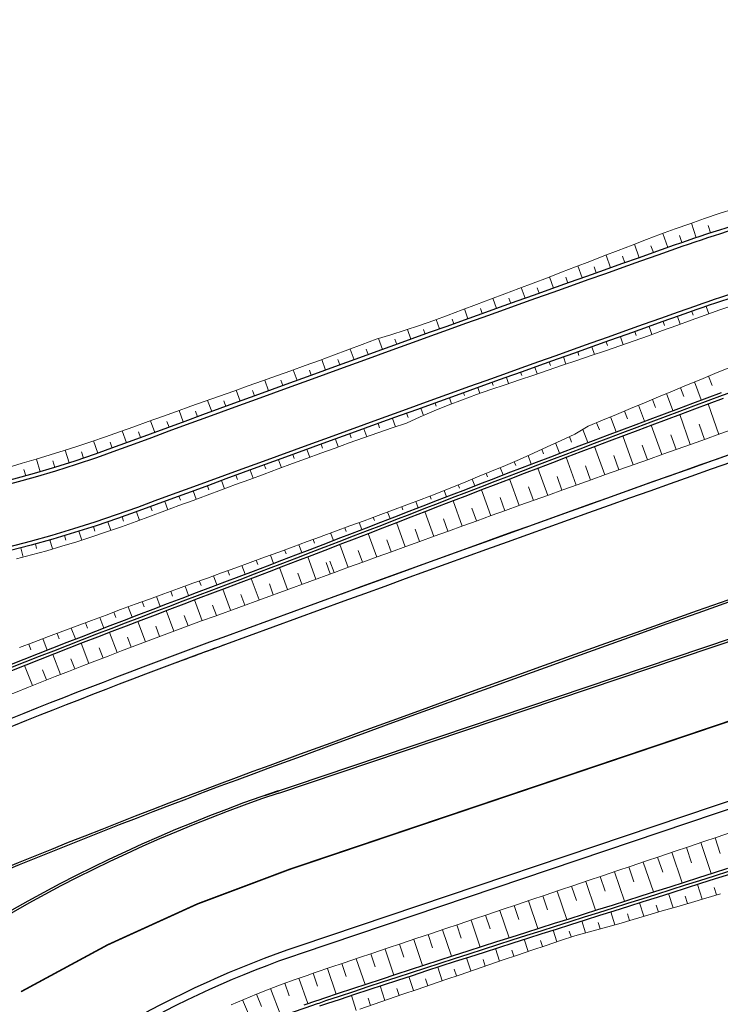
# Model space of a CAD drawing. Units: metres. Extents: x 546664 to 547730, y 6577930 to 6578925.
# Drawn here: x 546855 to 546901, y 6578235 to 6578300 of the extents above; entities that cross this region are included whole.
import ezdxf

# ---------------------------------------------------------------- set-up
doc = ezdxf.new("R2010")
doc.units = ezdxf.units.M
doc.header["$MEASUREMENT"] = 0
for name, color, linetype in [('TL_katend_muldeserv', 34, 'Continuous'), ('TL_mulle_kraav', 5, 'Continuous'), ('TL_piire_kumm', 44, 'FENCELINE2'), ('TL_äk_15x29_12cm', 192, 'Continuous')]:
    doc.layers.add(name, color=color, linetype=linetype)
doc.layers.add('TL_mulle_reljeef', color=7, linetype='Continuous', lineweight=20, true_color=0x007f1f)
doc.layers.add('TL_tee_servajoon', color=1, linetype='Continuous', true_color=0xff0000)
doc.styles.add('ROMANC', font='romanc.shx')
doc.linetypes.add('FENCELINE2', pattern='A,0.25,-0.1,[132,ltypeshp.shx,S=0.1,R=0,X=-0.1,Y=0],-0.1,1', length=1.45)
doc.linetypes.add('PROJ_KRAAV5', pattern='A,0,-1.35,1,[">",ROMANC,S=1,R=0,X=-0.952,Y=-0.429],-2.45,0', length=4.8)

msp = doc.modelspace()

# ---------------------------------------------------------------- linework, layer by layer
at = {"layer": 'TL_katend_muldeserv'}
msp.add_line((546926.027, 6578255.798), (546873.797, 6578238.201), dxfattribs=at)
at = {"layer": 'TL_katend_muldeserv', "flags": 128}
for points in [[(547012.355, 6578324.873), (547009.656, 6578323.964, 0.1002), (546997.893, 6578317.155, -0.104247), (546987.223, 6578311.093, 0.002189), (546962.068, 6578302.943, -0.011855), (546957.541, 6578301.572), (546932.675, 6578294.683), (546905.25, 6578287.084, 0.017326), (546898.36, 6578284.916, 0.003244), (546861.452, 6578271.607, -0.145621), (546817.193, 6578268.8, 0.002245), (546816.836, 6578268.88, -0.135488), (546799.075, 6578278.268, -0.086113), (546782.51, 6578300.356, 0.029777), (546698.244, 6578443.787, 0.017605), (546685.078, 6578462.001, 0.402254), (546673.086, 6578463.749), (546663.83, 6578457.139)], [(546940.732, 6578290.529, 0.398288), (546938.606, 6578291.656), (546933.877, 6578290.346), (546906.451, 6578282.747, 0.017326), (546899.859, 6578280.673, 0.003244), (546863.006, 6578267.384, -0.145621), (546816.186, 6578264.414, 0.002245), (546815.868, 6578264.485, -0.135488), (546795.989, 6578274.992, -0.086113), (546778.502, 6578298.312, 0.029777), (546694.507, 6578441.281, 0.018025), (546681.201, 6578459.655, 0.401766), (546674.696, 6578460.598), (546665.861, 6578454.289)], [(546942.558, 6578285.109, 0.005827), (546876.38, 6578261.896, 0.005827)], [(546876.38, 6578261.896), (546868.555, 6578259.036, 0.015438), (546840.694, 6578247.866)]]:
    msp.add_lwpolyline(points, format="xyb", dxfattribs=at)
at = {"layer": 'TL_katend_muldeserv'}
msp.add_arc((546894.549, 6578176.603), 65, 108.61895, 154.68002, dxfattribs=at)
at = {"layer": 'TL_mulle_kraav', "linetype": 'PROJ_KRAAV5', "ltscale": 0.5, "flags": 128}
for points in [[(546875.25, 6578264.989), (546875.31, 6578265.012), (546876.247, 6578265.371), (546877.184, 6578265.73), (546878.119, 6578266.092), (546879.055, 6578266.453), (546879.991, 6578266.814), (546880.927, 6578267.175), (546881.862, 6578267.537), (546882.798, 6578267.899), (546883.734, 6578268.261), (546884.669, 6578268.622), (546885.605, 6578268.983), (546886.541, 6578269.342), (546887.478, 6578269.702), (546888.415, 6578270.061), (546889.352, 6578270.419), (546890.288, 6578270.777), (546891.225, 6578271.135), (546892.163, 6578271.491), (546893.101, 6578271.846), (546894.039, 6578272.201), (546894.978, 6578272.555), (546895.916, 6578272.909), (546896.855, 6578273.263), (546897.794, 6578273.615), (546898.733, 6578273.966), (546899.673, 6578274.316), (546900.613, 6578274.666), (546901.553, 6578275.016), (546902.493, 6578275.366), (546903.434, 6578275.714), (546904.375, 6578276.061), (546905.316, 6578276.407), (546906.258, 6578276.753), (546907.199, 6578277.098), (546908.141, 6578277.444), (546909.083, 6578277.789), (546910.026, 6578278.131), (546910.968, 6578278.473), (546911.912, 6578278.815), (546912.855, 6578279.156), (546913.798, 6578279.497), (546914.741, 6578279.838), (546915.685, 6578280.176), (546916.63, 6578280.514), (546917.574, 6578280.852), (546918.519, 6578281.189), (546919.464, 6578281.526), (546920.408, 6578281.862), (546921.354, 6578282.197), (546922.3, 6578282.531), (546923.246, 6578282.864), (546924.192, 6578283.197), (546925.138, 6578283.53), (546926.084, 6578283.862), (546927.031, 6578284.193), (546927.978, 6578284.522), (546928.926, 6578284.851), (546929.873, 6578285.18), (546930.821, 6578285.508), (546931.769, 6578285.837), (546932.717, 6578286.164), (546933.666, 6578286.489), (546934.615, 6578286.814), (546935.564, 6578287.138), (546936.513, 6578287.462), (546937.462, 6578287.786), (546938.411, 6578288.11), (546939.362, 6578288.431), (546939.384, 6578288.438)], [(546791.514, 6578270.765), (546792.232, 6578270.162), (546792.958, 6578269.564), (546793.691, 6578268.974), (546794.43, 6578268.391), (546795.175, 6578267.816), (546795.926, 6578267.248), (546796.684, 6578266.688), (546797.448, 6578266.135), (546798.217, 6578265.59), (546798.993, 6578265.053), (546799.774, 6578264.524), (546800.561, 6578264.005), (546801.322, 6578263.525), (546802.089, 6578263.074), (546802.87, 6578262.648), (546803.664, 6578262.246), (546804.47, 6578261.868), (546805.18, 6578261.558), (546805.295, 6578261.406), (546806.079, 6578261.106), (546806.914, 6578260.788), (546807.758, 6578260.496), (546808.602, 6578260.206), (546809.452, 6578259.938), (546810.306, 6578259.68), (546811.161, 6578259.433), (546812.022, 6578259.206), (546812.885, 6578258.985), (546813.751, 6578258.782), (546814.621, 6578258.59), (546815.495, 6578258.414), (546816.428, 6578258.228), (546817.609, 6578257.983), (546818.783, 6578257.692), (546819.943, 6578257.351), (546821.088, 6578256.97), (546822.218, 6578256.548), (546823.333, 6578256.085), (546824.427, 6578255.576), (546825.499, 6578255.025), (546826.55, 6578254.438), (546827.581, 6578253.816), (546828.591, 6578253.16), (546829.56, 6578252.455), (546830.548, 6578251.788), (546831.564, 6578251.149), (546832.557, 6578250.625), (546834.359, 6578250.056), (546834.394, 6578250.056), (546835.469, 6578250.118), (546836.505, 6578250.258), (546837.509, 6578250.467), (546838.482, 6578250.741), (546839.425, 6578251.099), (546840.375, 6578251.463), (546841.326, 6578251.825), (546842.277, 6578252.185), (546843.228, 6578252.546), (546844.177, 6578252.908), (546845.125, 6578253.272), (546846.068, 6578253.647), (546847.012, 6578254.023), (546847.954, 6578254.401), (546848.896, 6578254.781), (546849.838, 6578255.162), (546850.78, 6578255.542), (546851.724, 6578255.919), (546852.668, 6578256.295), (546853.613, 6578256.669), (546854.557, 6578257.044), (546855.502, 6578257.417), (546856.448, 6578257.788), (546857.394, 6578258.157), (546858.34, 6578258.527), (546859.287, 6578258.896), (546860.235, 6578259.263), (546861.183, 6578259.628), (546862.131, 6578259.993), (546863.079, 6578260.358), (546864.029, 6578260.72), (546864.979, 6578261.08), (546865.928, 6578261.441), (546866.878, 6578261.801), (546867.824, 6578262.158), (546868.762, 6578262.512), (546869.7, 6578262.867), (546870.636, 6578263.224), (546871.574, 6578263.581), (546872.511, 6578263.937), (546873.448, 6578264.294), (546874.384, 6578264.654), (546875.248, 6578264.985)], [(546832.942, 6578178.855), (546833.041, 6578179.738), (546833.151, 6578180.621), (546833.271, 6578181.502), (546833.402, 6578182.382), (546833.543, 6578183.261), (546833.695, 6578184.138), (546833.857, 6578185.013), (546834.03, 6578185.886), (546834.213, 6578186.757), (546834.406, 6578187.626), (546834.61, 6578188.492), (546834.823, 6578189.356), (546835.047, 6578190.218), (546835.281, 6578191.077), (546835.525, 6578191.933), (546835.778, 6578192.787), (546836.041, 6578193.637), (546836.314, 6578194.485), (546836.596, 6578195.33), (546836.889, 6578196.171), (546837.19, 6578197.009), (546837.502, 6578197.844), (546837.823, 6578198.675), (546838.153, 6578199.503), (546838.493, 6578200.327), (546838.843, 6578201.147), (546839.202, 6578201.963), (546839.569, 6578202.771), (546839.938, 6578203.559), (546840.318, 6578204.341), (546840.709, 6578205.119), (546841.111, 6578205.891), (546841.524, 6578206.658), (546841.947, 6578207.419), (546842.381, 6578208.174), (546842.825, 6578208.923), (546843.28, 6578209.667), (546843.746, 6578210.404), (546844.222, 6578211.134), (546844.708, 6578211.858), (546845.205, 6578212.575), (546845.712, 6578213.285), (546846.23, 6578213.988), (546846.757, 6578214.684), (546847.295, 6578215.372), (546847.842, 6578216.052), (546848.399, 6578216.725), (546848.966, 6578217.39), (546849.543, 6578218.047), (546850.129, 6578218.696), (546850.724, 6578219.336), (546851.329, 6578219.968), (546851.942, 6578220.592), (546852.565, 6578221.207), (546853.197, 6578221.813), (546853.837, 6578222.41), (546854.486, 6578222.998), (546855.143, 6578223.576), (546855.809, 6578224.146), (546856.483, 6578224.706), (546857.165, 6578225.256), (546857.855, 6578225.797), (546858.553, 6578226.328), (546859.259, 6578226.849), (546859.968, 6578227.363), (546859.993, 6578227.381), (546860.691, 6578227.865), (546861.42, 6578228.354), (546862.157, 6578228.832), (546862.901, 6578229.298), (546863.653, 6578229.753), (546864.411, 6578230.196), (546865.176, 6578230.628), (546865.948, 6578231.048), (546866.727, 6578231.456), (546867.511, 6578231.852), (546868.301, 6578232.237), (546869.098, 6578232.609), (546869.9, 6578232.969), (546870.707, 6578233.317), (546871.519, 6578233.653), (546872.337, 6578233.976), (546873.16, 6578234.286), (546873.986, 6578234.584), (546874.817, 6578234.87), (546874.908, 6578234.901), (546875.367, 6578235.058), (546876.261, 6578235.354), (546877.21, 6578235.668), (546878.16, 6578235.982), (546879.11, 6578236.294), (546880.061, 6578236.605), (546881.012, 6578236.915), (546881.962, 6578237.226), (546882.914, 6578237.535), (546883.866, 6578237.842), (546884.818, 6578238.149), (546885.77, 6578238.456), (546886.722, 6578238.762), (546887.675, 6578239.066), (546888.628, 6578239.369), (546889.581, 6578239.672), (546890.535, 6578239.976), (546891.489, 6578240.277), (546892.442, 6578240.579), (546893.396, 6578240.88), (546894.349, 6578241.182), (546895.303, 6578241.483), (546896.256, 6578241.786), (546897.209, 6578242.089), (546898.163, 6578242.392), (546899.116, 6578242.694), (546900.069, 6578242.997), (546901.022, 6578243.3), (546901.974, 6578243.604), (546902.927, 6578243.91), (546903.879, 6578244.215), (546904.832, 6578244.52), (546905.784, 6578244.825), (546906.736, 6578245.13), (546907.688, 6578245.436), (546908.64, 6578245.744), (546909.591, 6578246.051), (546910.543, 6578246.359), (546911.495, 6578246.666), (546912.446, 6578246.974), (546913.397, 6578247.282), (546914.348, 6578247.592), (546915.299, 6578247.902), (546916.25, 6578248.211), (546917.2, 6578248.521), (546918.151, 6578248.831), (546919.102, 6578249.141), (546920.051, 6578249.453), (546921.002, 6578249.766), (546921.952, 6578250.078), (546922.902, 6578250.39), (546923.852, 6578250.702), (546924.802, 6578251.014), (546925.751, 6578251.329), (546926.7, 6578251.643), (546927.108, 6578251.778)]]:
    msp.add_lwpolyline(points, dxfattribs=at)
at = {"layer": 'TL_mulle_kraav', "flags": 128}
for points in [[(546854.482, 6578257.229), (546855.428, 6578257.602), (546856.374, 6578257.974), (546857.321, 6578258.343), (546858.268, 6578258.714), (546859.215, 6578259.083), (546860.163, 6578259.45), (546861.112, 6578259.815), (546862.061, 6578260.181), (546863.01, 6578260.545), (546863.959, 6578260.908), (546864.91, 6578261.268), (546865.86, 6578261.629), (546866.811, 6578261.989), (546867.757, 6578262.346), (546868.695, 6578262.7), (546869.633, 6578263.056), (546870.57, 6578263.413), (546871.507, 6578263.77), (546872.445, 6578264.126), (546873.382, 6578264.483), (546874.318, 6578264.843), (546875.182, 6578265.174), (546875.239, 6578265.199), (546876.175, 6578265.558), (546877.112, 6578265.917), (546878.047, 6578266.278), (546878.983, 6578266.64), (546879.919, 6578267.001), (546880.855, 6578267.362), (546881.79, 6578267.724), (546882.726, 6578268.086), (546883.662, 6578268.447), (546884.597, 6578268.809), (546885.533, 6578269.17), (546886.47, 6578269.529), (546887.406, 6578269.888), (546888.343, 6578270.247), (546889.28, 6578270.606), (546890.217, 6578270.964), (546891.154, 6578271.322), (546892.092, 6578271.678), (546893.03, 6578272.033), (546893.969, 6578272.388), (546894.907, 6578272.742), (546895.846, 6578273.096), (546896.784, 6578273.45), (546897.724, 6578273.802), (546898.663, 6578274.153), (546899.603, 6578274.504), (546900.543, 6578274.854), (546901.484, 6578275.204)], [(546854.63, 6578256.858), (546855.575, 6578257.231), (546856.521, 6578257.602), (546857.467, 6578257.971), (546858.413, 6578258.341), (546859.359, 6578258.71), (546860.307, 6578259.076), (546861.255, 6578259.441), (546862.203, 6578259.807), (546863.151, 6578260.171), (546864.1, 6578260.533), (546865.05, 6578260.893), (546865.999, 6578261.254), (546866.949, 6578261.614), (546867.895, 6578261.971), (546868.833, 6578262.325), (546869.771, 6578262.68), (546870.708, 6578263.037), (546871.645, 6578263.394), (546872.582, 6578263.75), (546873.519, 6578264.108), (546874.455, 6578264.467), (546875.319, 6578264.798), (546875.375, 6578264.823), (546876.312, 6578265.182), (546877.248, 6578265.541), (546878.184, 6578265.902), (546879.119, 6578266.264), (546880.055, 6578266.625), (546880.991, 6578266.986), (546881.926, 6578267.348), (546882.862, 6578267.709), (546883.797, 6578268.071), (546884.733, 6578268.432), (546885.669, 6578268.793), (546886.605, 6578269.153), (546887.542, 6578269.512), (546888.478, 6578269.871), (546889.415, 6578270.229), (546890.352, 6578270.588), (546891.289, 6578270.945), (546892.227, 6578271.301), (546893.165, 6578271.656), (546894.103, 6578272.011), (546895.041, 6578272.365), (546895.98, 6578272.719), (546896.918, 6578273.073), (546897.857, 6578273.425), (546898.797, 6578273.776), (546899.737, 6578274.126), (546900.677, 6578274.477), (546901.617, 6578274.826)], [(546873.919, 6578234.773), (546874.753, 6578235.06), (546874.845, 6578235.091), (546875.3, 6578235.247), (546876.196, 6578235.543), (546877.145, 6578235.857), (546878.095, 6578236.171), (546879.045, 6578236.483), (546879.995, 6578236.794), (546880.946, 6578237.104), (546881.897, 6578237.415), (546882.848, 6578237.724), (546883.8, 6578238.031), (546884.751, 6578238.338), (546885.703, 6578238.645), (546886.655, 6578238.951), (546887.608, 6578239.254), (546888.561, 6578239.557), (546889.514, 6578239.861), (546890.467, 6578240.164), (546891.421, 6578240.466), (546892.375, 6578240.767), (546893.328, 6578241.069), (546894.282, 6578241.37), (546895.236, 6578241.672), (546896.189, 6578241.975), (546897.142, 6578242.277), (546898.095, 6578242.58), (546899.049, 6578242.883), (546900.002, 6578243.186), (546900.955, 6578243.488), (546901.908, 6578243.793)], [(546874.972, 6578234.712), (546875.43, 6578234.869), (546876.324, 6578235.164), (546877.273, 6578235.478), (546878.222, 6578235.792), (546879.173, 6578236.104), (546880.123, 6578236.415), (546881.074, 6578236.725), (546882.024, 6578237.036), (546882.975, 6578237.345), (546883.927, 6578237.652), (546884.879, 6578237.959), (546885.831, 6578238.266), (546886.783, 6578238.572), (546887.736, 6578238.875), (546888.689, 6578239.178), (546889.642, 6578239.482), (546890.595, 6578239.785), (546891.549, 6578240.086), (546892.502, 6578240.388), (546893.456, 6578240.69), (546894.41, 6578240.991), (546895.363, 6578241.293), (546896.317, 6578241.596), (546897.27, 6578241.898), (546898.223, 6578242.201), (546899.176, 6578242.504), (546900.13, 6578242.806), (546901.083, 6578243.109), (546902.035, 6578243.414)]]:
    msp.add_lwpolyline(points, dxfattribs=at)
at = {"layer": 'TL_mulle_reljeef'}
msp.add_lwpolyline([(546758.499, 6578305.856), (546759.6, 6578305.422), (546760.777, 6578304.959), (546761.288, 6578304.099), (546761.799, 6578303.24), (546762.31, 6578302.38), (546762.821, 6578301.52), (546763.332, 6578300.661), (546763.843, 6578299.801), (546764.354, 6578298.941), (546764.865, 6578298.082), (546765.376, 6578297.222), (546765.887, 6578296.363), (546766.398, 6578295.503), (546766.91, 6578294.644, 0.125569), (546799.466, 6578261.816, 0.093517), (546815.82, 6578255.791, -0.116417), (546828.196, 6578250.554, 0.267153), (546840.093, 6578249.241, -0.015438), (546868.04, 6578260.445), (546875.865, 6578263.305)], format="xyb", dxfattribs=at)
for points in [[(546854.388, 6578270.261), (546855.312, 6578270.526), (546856.233, 6578270.803), (546857.151, 6578271.087), (546858.069, 6578271.368), (546858.985, 6578271.659), (546859.898, 6578271.961), (546860.806, 6578272.275), (546861.735, 6578272.606), (546862.677, 6578272.943), (546863.62, 6578273.28), (546864.562, 6578273.617), (546865.505, 6578273.953), (546866.448, 6578274.289), (546867.391, 6578274.625), (546868.334, 6578274.961), (546869.278, 6578275.296), (546870.221, 6578275.631), (546871.165, 6578275.965), (546872.108, 6578276.3), (546873.051, 6578276.636), (546873.992, 6578276.976), (546874.933, 6578277.319), (546875.872, 6578277.665), (546876.811, 6578278.013), (546877.748, 6578278.363), (546878.687, 6578278.712), (546879.642, 6578279.015), (546880.595, 6578279.321), (546881.548, 6578279.629), (546882.495, 6578279.954), (546883.432, 6578280.308), (546884.368, 6578280.662), (546885.305, 6578281.015), (546886.241, 6578281.368), (546887.178, 6578281.721), (546888.115, 6578282.074), (546889.052, 6578282.426), (546889.989, 6578282.779), (546890.924, 6578283.139), (546891.858, 6578283.499), (546892.793, 6578283.858), (546893.727, 6578284.218), (546894.662, 6578284.576), (546895.597, 6578284.935), (546896.532, 6578285.293), (546897.469, 6578285.648), (546898.42, 6578285.998), (546899.392, 6578286.346), (546900.367, 6578286.684), (546901.346, 6578287.012), (546902.328, 6578287.331)], [(546899.825, 6578285.421), (546899.501, 6578286.384)], [(546900.774, 6578285.735), (546900.615, 6578286.225)], [(546897.935, 6578284.765), (546897.606, 6578285.698)], [(546898.879, 6578285.097), (546898.714, 6578285.571)], [(546896.05, 6578284.098), (546895.735, 6578284.988)], [(546896.993, 6578284.432), (546896.831, 6578284.889)], [(546894.165, 6578283.43), (546893.866, 6578284.271)], [(546895.107, 6578283.764), (546894.954, 6578284.197)], [(546892.28, 6578282.76), (546891.998, 6578283.553)], [(546893.223, 6578283.095), (546893.077, 6578283.504)], [(546890.396, 6578282.09), (546890.131, 6578282.833)], [(546891.338, 6578282.425), (546891.201, 6578282.809)], [(546888.512, 6578281.418), (546888.259, 6578282.128)], [(546889.454, 6578281.754), (546889.325, 6578282.117)], [(546886.629, 6578280.744), (546886.386, 6578281.423)], [(546887.571, 6578281.081), (546887.447, 6578281.428)], [(546854.926, 6578264.214), (546855.927, 6578264.48), (546856.925, 6578264.759), (546857.919, 6578265.049), (546858.91, 6578265.352), (546859.897, 6578265.667), (546860.88, 6578265.993), (546861.858, 6578266.332), (546862.833, 6578266.682), (546863.783, 6578267.035), (546864.719, 6578267.384), (546865.656, 6578267.732), (546866.592, 6578268.08), (546867.529, 6578268.428), (546868.466, 6578268.775), (546869.402, 6578269.122), (546870.339, 6578269.469), (546871.276, 6578269.815), (546872.214, 6578270.161), (546873.151, 6578270.507), (546874.089, 6578270.852), (546875.027, 6578271.195), (546875.967, 6578271.534), (546876.908, 6578271.87), (546877.85, 6578272.203), (546878.793, 6578272.533), (546879.737, 6578272.86), (546880.682, 6578273.185), (546881.594, 6578273.6), (546882.515, 6578273.992), (546883.444, 6578274.36), (546884.375, 6578274.725), (546885.314, 6578275.066), (546886.259, 6578275.389), (546887.205, 6578275.711), (546888.151, 6578276.033), (546889.097, 6578276.355), (546890.044, 6578276.676), (546890.99, 6578276.997), (546891.936, 6578277.318), (546892.883, 6578277.638), (546893.829, 6578277.958), (546894.776, 6578278.278), (546895.719, 6578278.607), (546896.658, 6578278.948), (546897.598, 6578279.288), (546898.537, 6578279.629), (546899.476, 6578279.969), (546900.406, 6578280.304), (546901.322, 6578280.633), (546902.24, 6578280.954)], [(546884.746, 6578280.07), (546884.514, 6578280.717)], [(546885.688, 6578280.407), (546885.569, 6578280.739)], [(546900.474, 6578280.887), (546900.645, 6578280.39)], [(546882.864, 6578279.394), (546882.643, 6578280.01)], [(546883.805, 6578279.732), (546883.692, 6578280.048)], [(546898.587, 6578280.223), (546898.768, 6578279.712)], [(546899.53, 6578280.556), (546899.619, 6578280.304)], [(546880.982, 6578278.717), (546880.747, 6578279.37)], [(546881.923, 6578279.055), (546881.811, 6578279.368)], [(546896.702, 6578279.555), (546896.888, 6578279.031)], [(546897.644, 6578279.889), (546897.736, 6578279.631)], [(546879.101, 6578278.038), (546878.84, 6578278.761)], [(546880.041, 6578278.378), (546879.918, 6578278.721)], [(546894.817, 6578278.886), (546895.005, 6578278.358)], [(546895.759, 6578279.221), (546895.854, 6578278.955)], [(546877.22, 6578277.359), (546876.963, 6578278.069)], [(546878.16, 6578277.699), (546878.03, 6578278.059)], [(546892.933, 6578278.216), (546893.111, 6578277.715)], [(546893.875, 6578278.551), (546893.967, 6578278.293)], [(546891.049, 6578277.545), (546891.217, 6578277.074)], [(546891.991, 6578277.881), (546892.077, 6578277.638)], [(546874.997, 6578265.68), (546875.056, 6578265.701), (546875.998, 6578266.046), (546876.939, 6578266.391), (546877.88, 6578266.739), (546878.821, 6578267.086), (546879.762, 6578267.434), (546880.703, 6578267.78), (546881.644, 6578268.128), (546882.582, 6578268.483), (546883.511, 6578268.865), (546884.44, 6578269.247), (546885.368, 6578269.628), (546886.298, 6578270.008), (546887.227, 6578270.388), (546888.15, 6578270.786), (546889.066, 6578271.205), (546889.981, 6578271.623), (546890.897, 6578272.041), (546891.814, 6578272.457), (546892.694, 6578272.976), (546893.621, 6578273.364), (546894.548, 6578273.751), (546895.475, 6578274.139), (546896.402, 6578274.526), (546897.33, 6578274.911), (546898.258, 6578275.296), (546899.187, 6578275.68), (546900.115, 6578276.064), (546901.044, 6578276.448), (546901.973, 6578276.831)], [(546875.339, 6578276.678), (546875.086, 6578277.376)], [(546876.279, 6578277.019), (546876.152, 6578277.37)], [(546889.165, 6578276.872), (546889.323, 6578276.431)], [(546890.107, 6578277.209), (546890.188, 6578276.981)], [(546873.459, 6578275.996), (546873.206, 6578276.692)], [(546874.399, 6578276.337), (546874.273, 6578276.685)], [(546887.282, 6578276.198), (546887.429, 6578275.787)], [(546888.224, 6578276.535), (546888.3, 6578276.322)], [(546900.638, 6578276.28), (546900.866, 6578275.669)], [(546871.579, 6578275.313), (546871.322, 6578276.021)], [(546872.519, 6578275.655), (546872.392, 6578276.005)], [(546885.4, 6578275.523), (546885.536, 6578275.142)], [(546886.341, 6578275.861), (546886.412, 6578275.663)], [(546898.788, 6578275.515), (546899.003, 6578274.938)], [(546899.713, 6578275.898), (546900.156, 6578274.709)], [(546869.7, 6578274.628), (546869.436, 6578275.352)], [(546870.64, 6578274.971), (546870.509, 6578275.329)], [(546883.517, 6578274.847), (546883.662, 6578274.445)], [(546884.458, 6578275.185), (546884.527, 6578274.995)], [(546897.863, 6578275.132), (546898.282, 6578274.011)], [(546867.821, 6578273.943), (546867.551, 6578274.682)], [(546868.761, 6578274.286), (546868.627, 6578274.651)], [(546881.636, 6578274.169), (546881.808, 6578273.691)], [(546882.577, 6578274.508), (546882.654, 6578274.293)], [(546896.012, 6578274.363), (546896.409, 6578273.309)], [(546896.937, 6578274.748), (546897.141, 6578274.204)], [(546901.315, 6578272.437), (546900.603, 6578274.449)], [(546865.943, 6578273.256), (546865.667, 6578274.011)], [(546866.882, 6578273.599), (546866.745, 6578273.973)], [(546879.754, 6578273.49), (546879.955, 6578272.935)], [(546880.695, 6578273.83), (546880.794, 6578273.555)], [(546894.165, 6578273.591), (546894.538, 6578272.603)], [(546895.088, 6578273.977), (546895.281, 6578273.466)], [(546899.43, 6578271.769), (546898.727, 6578273.75)], [(546864.065, 6578272.567), (546863.782, 6578273.338)], [(546865.004, 6578272.912), (546864.864, 6578273.293)], [(546878.814, 6578273.15), (546878.912, 6578272.879)], [(546893.241, 6578273.205), (546893.422, 6578272.727)], [(546897.545, 6578271.1), (546896.853, 6578273.048)], [(546900.372, 6578272.103), (546900.019, 6578273.101)], [(546862.188, 6578271.878), (546861.899, 6578272.665)], [(546863.126, 6578272.223), (546862.983, 6578272.612)], [(546875.865, 6578263.305), (546875.921, 6578263.325), (546876.862, 6578263.667), (546877.804, 6578264.009), (546878.746, 6578264.351), (546879.689, 6578264.693), (546880.631, 6578265.034), (546881.573, 6578265.375), (546882.516, 6578265.716), (546883.458, 6578266.056), (546884.401, 6578266.396), (546885.344, 6578266.736), (546886.287, 6578267.075), (546887.23, 6578267.414), (546888.173, 6578267.753), (546889.116, 6578268.092), (546890.06, 6578268.43), (546891.003, 6578268.768), (546891.947, 6578269.105), (546892.89, 6578269.442), (546893.834, 6578269.779), (546894.778, 6578270.116), (546895.722, 6578270.452), (546896.667, 6578270.788), (546897.611, 6578271.124), (546898.555, 6578271.459), (546899.5, 6578271.794), (546900.444, 6578272.129), (546901.389, 6578272.463), (546902.334, 6578272.797)], [(546876.933, 6578272.47), (546877.028, 6578272.208)], [(546877.874, 6578272.81), (546878.066, 6578272.279)], [(546891.447, 6578272.291), (546891.59, 6578271.916)], [(546892.338, 6578272.766), (546892.667, 6578271.896)], [(546895.661, 6578270.43), (546894.98, 6578272.342)], [(546898.487, 6578271.435), (546898.139, 6578272.417)], [(546860.308, 6578271.196), (546860.024, 6578272.005)], [(546861.249, 6578271.533), (546861.104, 6578271.931)], [(546875.053, 6578271.788), (546875.147, 6578271.53)], [(546875.993, 6578272.129), (546876.181, 6578271.61)], [(546890.534, 6578271.875), (546890.797, 6578271.186)], [(546893.777, 6578269.759), (546893.107, 6578271.635)], [(546896.603, 6578270.765), (546896.259, 6578271.73)], [(546858.412, 6578270.559), (546858.144, 6578271.392)], [(546859.362, 6578270.872), (546859.224, 6578271.282)], [(546873.174, 6578271.104), (546873.268, 6578270.845)], [(546874.113, 6578271.446), (546874.301, 6578270.93)], [(546888.711, 6578271.043), (546888.929, 6578270.472)], [(546889.622, 6578271.459), (546889.743, 6578271.144)], [(546891.893, 6578269.086), (546891.236, 6578270.925)], [(546894.719, 6578270.095), (546894.381, 6578271.042)], [(546856.5, 6578269.972), (546856.254, 6578270.809)], [(546857.458, 6578270.259), (546857.328, 6578270.68)], [(546871.294, 6578270.42), (546871.39, 6578270.156)], [(546872.234, 6578270.762), (546872.424, 6578270.239)], [(546886.874, 6578270.244), (546887.061, 6578269.756)], [(546887.796, 6578270.634), (546887.896, 6578270.374)], [(546892.835, 6578269.423), (546892.503, 6578270.351)], [(546855.539, 6578269.696), (546855.423, 6578270.11)], [(546869.416, 6578269.734), (546869.513, 6578269.467)], [(546870.355, 6578270.077), (546870.549, 6578269.546)], [(546885.948, 6578269.865), (546886.038, 6578269.632)], [(546890.01, 6578268.412), (546889.366, 6578270.21)], [(546890.952, 6578268.749), (546890.626, 6578269.659)], [(546867.537, 6578269.047), (546867.637, 6578268.776)], [(546868.476, 6578269.391), (546868.674, 6578268.852)], [(546884.097, 6578269.106), (546884.179, 6578268.892)], [(546885.022, 6578269.486), (546885.194, 6578269.039)], [(546888.128, 6578267.737), (546887.496, 6578269.495)], [(546889.069, 6578268.075), (546888.75, 6578268.964)], [(546865.659, 6578268.359), (546865.76, 6578268.084)], [(546866.598, 6578268.703), (546866.799, 6578268.157)], [(546882.242, 6578268.355), (546882.319, 6578268.156)], [(546883.171, 6578268.726), (546883.329, 6578268.319)], [(546886.246, 6578267.061), (546885.628, 6578268.777)], [(546863.782, 6578267.669), (546863.885, 6578267.39)], [(546864.721, 6578268.014), (546864.924, 6578267.46)], [(546880.369, 6578267.657), (546880.45, 6578267.447)], [(546881.306, 6578268.003), (546881.463, 6578267.597)], [(546884.364, 6578266.383), (546883.76, 6578268.057)], [(546887.187, 6578267.399), (546886.874, 6578268.268)], [(546862.843, 6578267.324), (546863.049, 6578266.762)], [(546879.43, 6578267.311), (546879.598, 6578266.877)], [(546882.483, 6578265.704), (546881.893, 6578267.335)], [(546885.305, 6578266.722), (546884.999, 6578267.57)], [(546860.008, 6578266.346), (546860.102, 6578266.056)], [(546860.957, 6578266.661), (546861.151, 6578266.087)], [(546861.902, 6578266.987), (546862.002, 6578266.703)], [(546877.553, 6578266.618), (546877.732, 6578266.156)], [(546878.492, 6578266.965), (546878.578, 6578266.741)], [(546880.602, 6578265.024), (546880.026, 6578266.614)], [(546883.423, 6578266.044), (546883.125, 6578266.87)], [(546858.098, 6578265.752), (546858.187, 6578265.455)], [(546859.055, 6578266.043), (546859.237, 6578265.456)], [(546875.677, 6578265.929), (546875.865, 6578265.439)], [(546876.616, 6578266.273), (546876.708, 6578266.035)], [(546878.721, 6578264.342), (546878.159, 6578265.893)], [(546881.542, 6578265.364), (546881.251, 6578266.169)], [(546855.125, 6578258.369), (546856.077, 6578258.729), (546857.031, 6578259.087), (546857.983, 6578259.446), (546858.937, 6578259.803), (546859.891, 6578260.158), (546860.846, 6578260.512), (546861.8, 6578260.866), (546862.755, 6578261.219), (546863.711, 6578261.569), (546864.668, 6578261.916), (546865.625, 6578262.264), (546866.582, 6578262.61), (546867.534, 6578262.954), (546868.477, 6578263.295), (546869.42, 6578263.637), (546870.363, 6578263.981), (546871.305, 6578264.324), (546872.248, 6578264.667), (546873.19, 6578265.01), (546874.131, 6578265.356), (546874.999, 6578265.674)], [(546856.175, 6578265.204), (546856.257, 6578264.899)], [(546857.138, 6578265.472), (546857.309, 6578264.871)], [(546873.576, 6578265.152), (546873.775, 6578264.634)], [(546874.515, 6578265.497), (546874.612, 6578265.245)], [(546876.842, 6578263.66), (546876.291, 6578265.174)], [(546879.662, 6578264.683), (546879.377, 6578265.468)], [(546855.208, 6578264.947), (546855.368, 6578264.331)], [(546871.699, 6578264.467), (546871.906, 6578263.921)], [(546872.638, 6578264.809), (546872.739, 6578264.543)], [(546877.781, 6578264.001), (546877.503, 6578264.767)], [(546869.819, 6578263.782), (546870.037, 6578263.21)], [(546870.759, 6578264.125), (546870.865, 6578263.845)], [(546874.707, 6578262.881), (546874.168, 6578264.357)], [(546875.646, 6578263.224), (546875.374, 6578263.97)], [(546875.902, 6578263.318), (546875.629, 6578264.067)], [(546867.94, 6578263.101), (546868.167, 6578262.501)], [(546868.88, 6578263.441), (546868.991, 6578263.148)], [(546872.829, 6578262.195), (546872.299, 6578263.643)], [(546873.768, 6578262.538), (546873.501, 6578263.268)], [(546867, 6578262.761), (546867.116, 6578262.455)], [(546870.95, 6578261.508), (546870.43, 6578262.931)], [(546871.889, 6578261.851), (546871.627, 6578262.569)], [(546865.118, 6578262.079), (546865.239, 6578261.759)], [(546866.059, 6578262.421), (546866.296, 6578261.794)], [(546869.072, 6578260.822), (546868.56, 6578262.222)], [(546870.011, 6578261.165), (546869.753, 6578261.87)], [(546863.237, 6578261.395), (546863.364, 6578261.062)], [(546864.178, 6578261.738), (546864.426, 6578261.085)], [(546867.193, 6578260.134), (546866.686, 6578261.514)], [(546868.132, 6578260.478), (546867.878, 6578261.173)], [(546861.358, 6578260.702), (546861.491, 6578260.357)], [(546862.297, 6578261.05), (546862.557, 6578260.371)], [(546865.318, 6578259.44), (546864.811, 6578260.803)], [(546859.482, 6578260.006), (546859.62, 6578259.649)], [(546860.421, 6578260.354), (546860.691, 6578259.653)], [(546863.445, 6578258.739), (546862.936, 6578260.088)], [(546866.255, 6578259.788), (546866.002, 6578260.473)], [(546857.606, 6578259.303), (546857.75, 6578258.935)], [(546858.544, 6578259.655), (546858.826, 6578258.931)], [(546861.575, 6578258.03), (546861.064, 6578259.368)], [(546864.381, 6578259.091), (546864.127, 6578259.769)], [(546855.733, 6578258.599), (546855.882, 6578258.219)], [(546856.671, 6578258.952), (546856.963, 6578258.203)], [(546859.708, 6578257.313), (546859.193, 6578258.645)], [(546862.509, 6578258.385), (546862.255, 6578259.057)], [(546857.844, 6578256.588), (546857.325, 6578257.915)], [(546860.641, 6578257.672), (546860.385, 6578258.34)], [(546858.775, 6578256.951), (546858.517, 6578257.616)], [(546855.982, 6578255.856), (546855.457, 6578257.184)], [(546856.913, 6578256.223), (546856.651, 6578256.887)], [(546869.108, 6578234.782), (546869.941, 6578235.139), (546870.78, 6578235.485), (546871.623, 6578235.818), (546872.472, 6578236.14), (546873.324, 6578236.449), (546874.181, 6578236.747), (546874.276, 6578236.779), (546874.722, 6578236.93), (546875.626, 6578237.235), (546876.574, 6578237.554), (546877.521, 6578237.873), (546878.469, 6578238.193), (546879.417, 6578238.512), (546880.364, 6578238.831), (546881.312, 6578239.15), (546882.26, 6578239.47), (546883.207, 6578239.789), (546884.155, 6578240.108), (546885.103, 6578240.427), (546886.05, 6578240.747), (546886.998, 6578241.066), (546887.946, 6578241.385), (546888.893, 6578241.705), (546889.841, 6578242.024), (546890.789, 6578242.343), (546891.736, 6578242.662), (546892.684, 6578242.982), (546893.632, 6578243.301), (546894.579, 6578243.62), (546895.527, 6578243.939), (546896.475, 6578244.259), (546897.422, 6578244.578), (546898.37, 6578244.897), (546899.318, 6578245.217), (546900.265, 6578245.536), (546901.213, 6578245.855), (546902.161, 6578246.174)], [(546901.063, 6578245.805), (546901.41, 6578244.775)], [(546899.168, 6578245.166), (546899.51, 6578244.152)], [(546900.116, 6578245.486), (546900.805, 6578243.441)], [(546897.273, 6578244.528), (546897.609, 6578243.53)], [(546898.22, 6578244.847), (546898.898, 6578242.835)], [(546895.377, 6578243.889), (546895.708, 6578242.908)], [(546896.325, 6578244.208), (546896.992, 6578242.23)], [(546893.482, 6578243.251), (546893.807, 6578242.287)], [(546894.43, 6578243.57), (546895.085, 6578241.624)], [(546890.639, 6578242.293), (546891.271, 6578240.418)], [(546891.587, 6578242.612), (546891.906, 6578241.666)], [(546892.534, 6578242.931), (546893.178, 6578241.021)], [(546900.209, 6578241.751), (546899.898, 6578242.733)], [(546901.169, 6578242.032), (546901.01, 6578242.534)], [(546877.604, 6578234.494), (546878.548, 6578234.826), (546879.493, 6578235.153), (546880.439, 6578235.477), (546881.385, 6578235.801), (546882.331, 6578236.125), (546883.278, 6578236.447), (546884.224, 6578236.771), (546885.17, 6578237.096), (546886.116, 6578237.42), (546887.062, 6578237.744), (546888.009, 6578238.065), (546888.956, 6578238.386), (546889.903, 6578238.707), (546890.85, 6578239.028), (546891.799, 6578239.343), (546892.767, 6578239.604), (546893.734, 6578239.864), (546894.699, 6578240.133), (546895.659, 6578240.414), (546896.62, 6578240.696), (546897.58, 6578240.978), (546898.54, 6578241.26), (546899.5, 6578241.542), (546900.46, 6578241.824), (546901.421, 6578242.106)], [(546888.744, 6578241.654), (546889.364, 6578239.813)], [(546889.691, 6578241.974), (546890.004, 6578241.045)], [(546898.29, 6578241.187), (546897.991, 6578242.127)], [(546899.25, 6578241.469), (546899.097, 6578241.949)], [(546886.849, 6578241.016), (546887.458, 6578239.206)], [(546887.796, 6578241.335), (546888.104, 6578240.422)], [(546896.371, 6578240.623), (546896.085, 6578241.522)], [(546897.33, 6578240.905), (546897.184, 6578241.365)], [(546884.953, 6578240.377), (546885.553, 6578238.596)], [(546885.901, 6578240.696), (546886.203, 6578239.799)], [(546894.449, 6578240.063), (546894.179, 6578240.918)], [(546895.41, 6578240.341), (546895.271, 6578240.78)], [(546883.058, 6578239.739), (546883.65, 6578237.982)], [(546884.006, 6578240.058), (546884.303, 6578239.174)], [(546890.608, 6578238.946), (546890.365, 6578239.712)], [(546892.518, 6578239.537), (546892.272, 6578240.315)], [(546893.484, 6578239.797), (546893.355, 6578240.207)], [(546881.163, 6578239.1), (546881.747, 6578237.366)], [(546882.11, 6578239.419), (546882.404, 6578238.547)], [(546888.714, 6578238.304), (546888.459, 6578239.105)], [(546891.556, 6578239.262), (546891.437, 6578239.638)], [(546879.267, 6578238.461), (546879.846, 6578236.745)], [(546880.215, 6578238.781), (546880.506, 6578237.918)], [(546886.822, 6578237.662), (546886.553, 6578238.498)], [(546887.767, 6578237.983), (546887.636, 6578238.392)], [(546889.661, 6578238.625), (546889.537, 6578239.017)], [(546877.372, 6578237.823), (546877.945, 6578236.122)], [(546878.32, 6578238.142), (546878.607, 6578237.288)], [(546884.931, 6578237.014), (546884.65, 6578237.885)], [(546885.877, 6578237.338), (546885.739, 6578237.765)], [(546875.477, 6578237.184), (546876.046, 6578235.494)], [(546876.424, 6578237.504), (546876.71, 6578236.656)], [(546883.04, 6578236.366), (546882.746, 6578237.27)], [(546883.984, 6578236.689), (546883.841, 6578237.134)], [(546873.583, 6578236.539), (546874.168, 6578234.858)], [(546874.529, 6578236.865), (546874.815, 6578236.022)], [(546881.149, 6578235.72), (546880.845, 6578236.651)], [(546882.095, 6578236.044), (546881.945, 6578236.502)], [(546871.706, 6578235.85), (546872.336, 6578234.189)], [(546872.642, 6578236.202), (546872.945, 6578235.366)], [(546879.258, 6578235.072), (546878.944, 6578236.029)], [(546880.203, 6578235.396), (546880.049, 6578235.868)], [(546870.776, 6578235.483), (546871.114, 6578234.662)], [(546877.372, 6578234.413), (546877.045, 6578235.402)], [(546878.316, 6578234.744), (546878.155, 6578235.23)], [(546869.852, 6578235.101), (546870.552, 6578233.468)]]:
    msp.add_lwpolyline(points, dxfattribs=at)
at = {"layer": 'TL_piire_kumm', "linetype": 'FENCELINE2', "lineweight": -3, "ltscale": 2, "const_width": 0.1, "flags": 128}
msp.add_lwpolyline([(546927.848, 6578262.215), (546872.976, 6578243.728, 0.051191), (546855.225, 6578235.647)], format="xyb", dxfattribs=at)
at = {"layer": 'TL_tee_servajoon'}
msp.add_line((546925.995, 6578256.315), (546873.637, 6578238.675), dxfattribs=at)
at = {"layer": 'TL_tee_servajoon', "flags": 128}
for points in [[(546932.742, 6578294.442), (546905.317, 6578286.843, 0.017326), (546898.443, 6578284.68, 0.003244), (546861.538, 6578271.373, -0.145621), (546817.137, 6578268.556, 0.002245), (546816.783, 6578268.636, -0.135488), (546798.903, 6578278.086, -0.086113), (546782.288, 6578300.243, 0.029777), (546698.036, 6578443.648, 0.017605), (546684.88, 6578461.847, 0.402254), (546673.232, 6578463.546), (546663.568, 6578456.645)], [(546933.81, 6578290.587), (546906.385, 6578282.988, 0.017326), (546899.776, 6578280.908, 0.003244), (546862.92, 6578267.619, -0.145621), (546816.242, 6578264.658, 0.002245), (546815.922, 6578264.729, -0.135488), (546796.161, 6578275.174, -0.086113), (546778.724, 6578298.425, 0.029777), (546694.714, 6578441.42, 0.018025), (546681.398, 6578459.809, 0.401766), (546674.551, 6578460.801), (546665.309, 6578454.202)], [(546962.948, 6578291.915, 0.007612), (546876.385, 6578261.898, 0.007612)], [(546963.104, 6578291.44, 0.007612), (546876.556, 6578261.428)], [(546876.552, 6578261.426), (546868.727, 6578258.566, 0.015438), (546840.894, 6578247.408)], [(546868.726, 6578258.566, 0.001675), (546865.533, 6578257.382)]]:
    msp.add_lwpolyline(points, format="xyb", dxfattribs=at)
at = {"layer": 'TL_tee_servajoon'}
msp.add_arc((546894.549, 6578176.603), 65.5, 108.61899, 154.68006, dxfattribs=at)
at = {"layer": 'TL_äk_15x29_12cm'}
msp.add_line((546872.253, 6578248.761), (547012.293, 6578295.941), dxfattribs=at)
at = {"layer": 'TL_äk_15x29_12cm', "flags": 128}
msp.add_lwpolyline([(546871.331, 6578248.609), (547012.245, 6578296.084)], dxfattribs=at)
for points in [[(547001.478, 6578294.898, 0.011433), (546871.654, 6578250.586)], [(547001.523, 6578294.755, 0.011433), (546871.706, 6578250.445)], [(546871.654, 6578250.586, 0.019022), (546836.512, 6578236.148)], [(546871.706, 6578250.445, 0.019022), (546836.574, 6578236.011)], [(546872.205, 6578248.903, 0.096119), (546838.866, 6578229.964, 0.096119)], [(546872.253, 6578248.761, 0.096119), (546838.963, 6578229.85)]]:
    msp.add_lwpolyline(points, format="xyb", dxfattribs=at)

doc.saveas('drawing.dxf')
